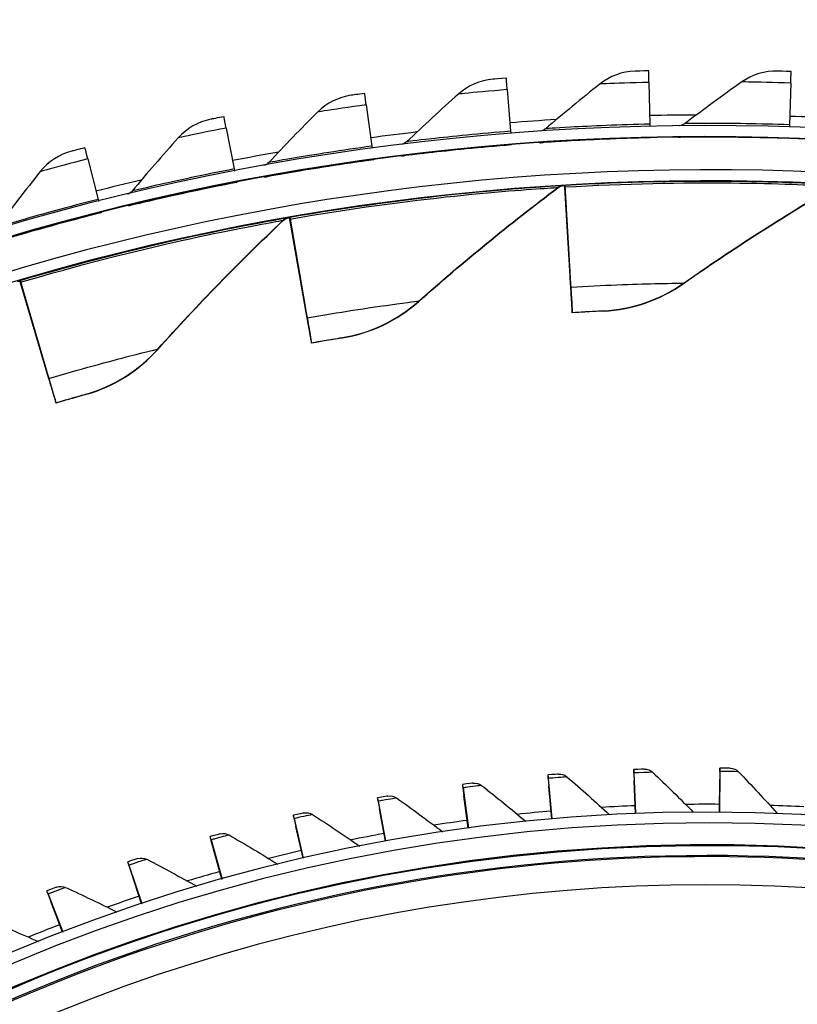
# Model space of a CAD drawing. Units: inches. Extents: x 120.8 to 165.4, y 22.7 to 53.3.
# Drawn here: x 126.1 to 127.9, y 34.1 to 36.3 of the extents above; entities that cross this region are included whole.
import ezdxf

# ---------------------------------------------------------------- set-up
doc = ezdxf.new("R2010")
doc.units = ezdxf.units.IN
doc.header["$MEASUREMENT"] = 0
doc.layers.add('Visible (ANSI)', color=7, linetype='Continuous')
doc.layers.add('Visible Narrow (ANSI)', color=7, linetype='Continuous')

msp = doc.modelspace()

# ---------------------------------------------------------------- linework, layer by layer
at = {"layer": 'Visible (ANSI)'}
for p, q in [((127.52973, 36.16799), (127.53191, 36.0739)), ((127.85004, 36.16642), (127.84693, 36.07235)), ((127.20983, 36.15157), (127.2173, 36.05775)), ((126.89137, 36.1172), (126.9041, 36.02395)), ((126.57534, 36.06499), (126.59329, 35.9726)), ((127.21968, 36.0279), (127.21958, 36.02683)), ((127.53261, 36.04396), (127.53251, 36.0429)), ((127.84594, 36.04242), (127.84585, 36.04136)), ((126.26274, 35.99511), (126.28585, 35.90388)), ((126.90815, 35.99427), (126.90805, 35.99321)), ((126.599, 35.9432), (126.5989, 35.94214)), ((127.33962, 35.93494), (127.33963, 35.93495)), ((127.33963, 35.93495), (127.33972, 35.93594)), ((127.33963, 35.93495), (127.35195, 35.72602)), ((127.33972, 35.93594), (127.33972, 35.93595)), ((127.33972, 35.93594), (127.35203, 35.72684)), ((127.35318, 35.70515), (127.33987, 35.93085)), ((127.35326, 35.70598), (127.33996, 35.93186)), ((126.2932, 35.87485), (126.29311, 35.87378)), ((126.71843, 35.86256), (126.71852, 35.86354)), ((126.71843, 35.86254), (126.71843, 35.86256)), ((126.71843, 35.86256), (126.75451, 35.65639)), ((126.71852, 35.86354), (126.71852, 35.86355)), ((126.71852, 35.86354), (126.75459, 35.65722)), ((126.75811, 35.6358), (126.71913, 35.85851)), ((126.75819, 35.63663), (126.71923, 35.85951)), ((126.10954, 35.71979), (126.10963, 35.72077)), ((126.10954, 35.71978), (126.10954, 35.71979)), ((126.10954, 35.71979), (126.16891, 35.51909)), ((126.10963, 35.72077), (126.10963, 35.72079)), ((126.10963, 35.72077), (126.16898, 35.51991)), ((126.17491, 35.49987), (126.11079, 35.71685)), ((126.17483, 35.49904), (126.1107, 35.71585)), ((127.35515, 35.67376), (127.35508, 35.67303)), ((127.35655, 35.64807), (127.35662, 35.64881)), ((126.76374, 35.60484), (126.76367, 35.60411)), ((126.76798, 35.57948), (126.76804, 35.58021)), ((126.18404, 35.46892), (126.18397, 35.46819)), ((126.19106, 35.44421), (126.19113, 35.44494)), ((127.49558, 34.61693), (127.4955, 34.616)), ((127.4958, 34.60829), (127.49943, 34.51767)), ((127.49589, 34.60923), (127.49956, 34.51768)), ((127.68957, 34.61153), (127.68896, 34.52084)), ((127.68966, 34.61246), (127.68905, 34.52084)), ((127.68971, 34.62017), (127.68962, 34.61924)), ((127.10884, 34.58325), (127.10875, 34.58232)), ((127.30182, 34.60461), (127.30173, 34.60369)), ((127.3024, 34.596), (127.31026, 34.50564)), ((127.30249, 34.59694), (127.31044, 34.50566)), ((127.4965, 34.59102), (127.49658, 34.59195)), ((127.49944, 34.51767), (127.4965, 34.59102)), ((127.49956, 34.51768), (127.49658, 34.59195)), ((127.68896, 34.52084), (127.68946, 34.59424)), ((127.68904, 34.52084), (127.68954, 34.59517)), ((127.68946, 34.59424), (127.68954, 34.59517)), ((127.10978, 34.57468), (127.12187, 34.48477)), ((127.10987, 34.57562), (127.12208, 34.4848)), ((127.3039, 34.57878), (127.30399, 34.57971)), ((127.31027, 34.50564), (127.3039, 34.57878)), ((127.31044, 34.50565), (127.30399, 34.57971)), ((126.91707, 34.55288), (126.91699, 34.55196)), ((126.91837, 34.54437), (126.93465, 34.4551)), ((126.91846, 34.54531), (126.93491, 34.45515)), ((127.11209, 34.55755), (127.11217, 34.55847)), ((127.12187, 34.48477), (127.11209, 34.55755)), ((127.12208, 34.4848), (127.11217, 34.55847)), ((126.92147, 34.52736), (126.92156, 34.52829)), ((126.93465, 34.4551), (126.92147, 34.52736)), ((126.93491, 34.45515), (126.92156, 34.52829)), ((126.72694, 34.51358), (126.72685, 34.51265)), ((126.72859, 34.50514), (126.74903, 34.41671)), ((126.72867, 34.50608), (126.74933, 34.41678)), ((126.73248, 34.4883), (126.73257, 34.48922)), ((126.74903, 34.41671), (126.73248, 34.4883)), ((126.74933, 34.41678), (126.73257, 34.48922)), ((126.53885, 34.46543), (126.53876, 34.4645)), ((126.54085, 34.45708), (126.56541, 34.36968)), ((126.54093, 34.45801), (126.56575, 34.36977)), ((126.54553, 34.44043), (126.54561, 34.44136)), ((126.56541, 34.36968), (126.54553, 34.44043)), ((126.56574, 34.36977), (126.54561, 34.44136)), ((126.35322, 34.40853), (126.35313, 34.40761)), ((126.35556, 34.40029), (126.38419, 34.3141)), ((126.35565, 34.40122), (126.38456, 34.31423)), ((126.36101, 34.38388), (126.3611, 34.38481)), ((126.38419, 34.3141), (126.36101, 34.38388)), ((126.38456, 34.31423), (126.3611, 34.38481)), ((126.17045, 34.34302), (126.17036, 34.34209)), ((126.17313, 34.33489), (126.20577, 34.25011)), ((126.17322, 34.33583), (126.20618, 34.25027)), ((126.17935, 34.31876), (126.17943, 34.31969)), ((126.20577, 34.25011), (126.17935, 34.31876)), ((126.20618, 34.25027), (126.17943, 34.31969))]:
    msp.add_line(p, q, dxfattribs=at)
for centre, major_axis, ratio, start_param, end_param in [((127.66176, 30.4693), (-5.54863, 0.54164), 1, 3.1471225, 6.2831853), ((127.66187, 30.47056), (-5.47679, 0.50469), 1, 0.1730554, 6.4544954), ((127.53217, 36.06236), (-0.00305, 0.1317), 0.0000292, 5.643067, 6.2834374), ((127.84655, 36.06082), (0.00435, 0.13167), 0.0000149, 5.6430677, 6.2834381), ((127.66187, 30.47056), (-5.59599, 0.2118), 1, 0.0017453, 6.2831853), ((127.66187, 30.47056), (-5.4519, 0.5024), 1, 0.1730554, 6.4544954), ((127.21821, 36.04624), (-0.01045, 0.13132), 0.0000433, 5.643065, 6.2834355), ((127.66187, 30.47056), (-5.57101, 0.21086), 1, 0.0017453, 6.2831853), ((126.90565, 36.01251), (-0.01781, 0.13053), 0.0000573, 5.6430622, 6.2834326), ((127.66176, 30.46939), (5.62349, 0.13029), 1, 1.5520942, 1.5707963), ((126.59547, 35.96127), (-0.02512, 0.12932), 0.0000711, 5.6430586, 6.2834291), ((127.66176, 30.46939), (5.60127, -0.51617), 1, 1.723352, 1.7420553), ((127.53145, 36.09395), (0.00058, -0.02499), 0.0000292, 5.643067, 6.1933147), ((127.8476, 36.09239), (-0.00083, -0.02499), 0.0000149, 5.6430681, 6.1930937), ((127.66176, 30.46939), (5.62193, -0.1858), 1, 1.5520946, 1.5707963), ((127.66176, 30.46939), (5.60127, -0.51617), 1, 1.7795516, 1.7982569), ((127.21571, 36.07774), (0.00198, -0.02492), 0.0000433, 5.6430651, 6.1936785), ((127.21562, 36.07668), (0.00397, -0.04984), 0.0000433, 0.0002501, 0.2053772), ((127.21571, 36.07774), (0.00397, -0.04984), 0.0000433, 6.2829351, 6.2834355), ((127.53135, 36.09289), (0.00116, -0.04999), 0.0000292, 0.000252, 0.2062144), ((127.53145, 36.09395), (0.00116, -0.04999), 0.0000292, 6.282933, 6.2834374), ((127.8476, 36.09239), (-0.00165, -0.04997), 0.0000149, 6.2829312, 6.2834381), ((126.28867, 35.89269), (-0.03234, 0.12771), 0.0000847, 5.6430542, 6.2834247), ((127.66176, 30.46939), (5.60127, -0.51617), 1, 1.8357506, 1.8544586), ((126.90139, 36.04382), (0.00338, -0.02477), 0.0000573, 5.6430622, 6.1941859), ((126.90129, 36.04275), (0.00676, -0.04954), 0.0000573, 0.0002473, 0.2042096), ((126.90139, 36.04382), (0.00676, -0.04954), 0.0000573, 6.2829379, 6.2834326), ((126.58947, 35.99229), (0.00477, -0.02454), 0.0000711, 5.6430586, 6.1948378), ((127.66176, 30.46939), (5.60127, -0.51617), 1, 1.891949, 1.9106604), ((126.58937, 35.99123), (0.00953, -0.04908), 0.0000711, 0.0002438, 0.2027094), ((126.58947, 35.99229), (0.00953, -0.04908), 0.0000711, 6.2829415, 6.283429), ((127.66176, 30.4693), (5.46518, 0.32783), 1, 1.5697532, 1.5707963), ((127.3411, 35.90998), (-0.00147, 0.02496), 0.0000381, 5.7028067, 6.2834363), ((127.34119, 35.91099), (-0.00147, 0.02496), 0.0000381, 0.000251, 0.5808806), ((126.28093, 35.92332), (0.00614, -0.02423), 0.0000847, 5.6430542, 6.1956353), ((126.28083, 35.92225), (0.01227, -0.04847), 0.0000847, 0.0002394, 0.2008741), ((126.28093, 35.92332), (0.01227, -0.04847), 0.0000847, 6.2829459, 6.2834247), ((127.66176, 30.4693), (5.4519, -0.5024), 1, 1.835846, 1.8368778), ((126.72273, 35.83792), (-0.00431, 0.02463), 0.0000665, 5.7028008, 6.2834304), ((126.72283, 35.83893), (-0.00431, 0.02463), 0.0000665, 0.000245, 0.5808746), ((127.66176, 30.4693), (5.4519, -0.5024), 1, 1.9501344, 1.9511503), ((126.11663, 35.6958), (-0.00709, 0.02397), 0.000094, 5.7027916, 6.2834212), ((126.11672, 35.69681), (-0.00709, 0.02397), 0.000094, 0.0002358, 0.5808654), ((127.33601, 35.99663), (0.01907, -0.3236), 0.0000381, 5.7028067, 6.2834363), ((127.33608, 35.99737), (0.01907, -0.3236), 0.0000381, 0.000251, 0.5808806), ((127.33601, 35.99663), (0.02054, -0.34856), 0.0000381, 5.7028067, 6.2834363), ((127.33608, 35.99737), (0.02054, -0.34856), 0.0000381, 0.000251, 0.5808806), ((126.70781, 35.92342), (0.05585, -0.31932), 0.0000665, 5.7028008, 6.2834303), ((126.70788, 35.92416), (0.05585, -0.31932), 0.0000665, 0.000245, 0.5808746), ((126.70781, 35.92342), (0.06016, -0.34394), 0.0000665, 5.7028008, 6.2834304), ((126.70788, 35.92416), (0.06016, -0.34394), 0.0000665, 0.0002451, 0.5808746), ((126.09207, 35.77905), (0.0919, -0.31086), 0.000094, 5.7027916, 6.2834211), ((126.09214, 35.77978), (0.0919, -0.31086), 0.000094, 0.0002358, 0.5808654), ((126.09207, 35.77905), (0.09899, -0.33484), 0.000094, 5.7027916, 6.2834211), ((126.09214, 35.77978), (0.09899, -0.33484), 0.000094, 0.0002359, 0.5808655), ((127.4965, 34.59102), (-0.001, 0.02498), 0.0000334, 0.0002517, 0.8072599), ((127.49658, 34.59195), (-0.001, 0.02498), 0.0000334, 5.4764289, 6.283437), ((127.68946, 34.59424), (0.00017, 0.025), 0.0000216, 0.0002533, 0.8072614), ((127.68954, 34.59517), (0.00017, 0.025), 0.0000216, 5.47643, 6.2834381), ((127.11217, 34.55847), (-0.00333, 0.02478), 0.0000568, 5.4764246, 6.2834327), ((127.3039, 34.57878), (-0.00217, 0.02491), 0.0000451, 0.0002499, 0.807258), ((127.30399, 34.57971), (-0.00217, 0.02491), 0.0000451, 5.476427, 6.2834351), ((127.11209, 34.55754), (-0.00333, 0.02478), 0.0000568, 0.0002475, 0.8072556), ((126.92147, 34.52736), (-0.00449, 0.02459), 0.0000683, 0.0002446, 0.8072527), ((126.92156, 34.52829), (-0.00449, 0.02459), 0.0000683, 5.4764217, 6.2834298), ((127.66191, 30.47093), (4.05, 0.00013), 1, 4.712389, 10.993829), ((127.66191, 30.47094), (4.02549, 0.00012), 1, 4.712389, 10.993829), ((126.73248, 34.4883), (-0.00563, 0.02436), 0.0000797, 0.0002411, 0.8072492), ((126.73257, 34.48922), (-0.00563, 0.02436), 0.0000797, 5.4764182, 6.2834264), ((126.54553, 34.44043), (-0.00677, 0.02407), 0.0000908, 0.0002371, 0.8072452), ((126.54561, 34.44136), (-0.00677, 0.02407), 0.0000908, 5.4764143, 6.2834224), ((126.36101, 34.38388), (-0.00788, 0.02373), 0.0001018, 0.0002326, 0.8072407), ((126.3611, 34.38481), (-0.00788, 0.02373), 0.0001018, 5.4764098, 6.2834179), ((126.17935, 34.31876), (-0.00898, 0.02333), 0.0001126, 0.0002276, 0.8072357), ((126.17943, 34.31969), (-0.00898, 0.02333), 0.0001126, 5.4764047, 6.2834129)]:
    msp.add_ellipse(centre, major_axis=major_axis, ratio=ratio, start_param=start_param, end_param=end_param, dxfattribs=at)
for points in [[(127.49838, 36.19326), (127.46957, 36.19244), (127.44114, 36.18208), (127.41887, 36.16431)], [(127.82016, 36.19341), (127.79135, 36.1942), (127.76239, 36.18546), (127.73916, 36.16897)], [(127.17712, 36.17504), (127.1484, 36.1726), (127.12059, 36.16066), (127.09936, 36.14167)], [(127.41887, 36.16431), (127.37728, 36.13113), (127.33642, 36.09749), (127.2963, 36.06342)], [(127.73916, 36.16897), (127.69576, 36.13817), (127.65308, 36.10688), (127.6111, 36.07512)], [(126.85738, 36.13879), (126.82885, 36.13474), (126.80176, 36.12126), (126.78162, 36.10111)], [(127.09936, 36.14167), (127.0597, 36.1062), (127.02079, 36.07032), (126.98264, 36.03404)], [(126.78162, 36.10111), (126.74402, 36.06347), (126.70719, 36.02545), (126.67114, 35.9871)], [(126.54019, 36.08464), (126.51193, 36.079), (126.48564, 36.06401), (126.46667, 36.04276)], [(127.6111, 36.07512), (127.6076, 36.07247), (127.60339, 36.07077), (127.59904, 36.07021)], [(127.2963, 36.06342), (127.29295, 36.06057), (127.28884, 36.05864), (127.28452, 36.05784)], [(126.46667, 36.04276), (126.43123, 36.00307), (126.3966, 35.96304), (126.36276, 35.92272)], [(126.98264, 36.03404), (126.97946, 36.03101), (126.97545, 36.02885), (126.97118, 36.02781)], [(126.22654, 36.01276), (126.19864, 36.00553), (126.17323, 35.9891), (126.15549, 35.96681)], [(126.67114, 35.9871), (126.66812, 35.98389), (126.66424, 35.9815), (126.66002, 35.98022)], [(126.15549, 35.96681), (126.12234, 35.92519), (126.09001, 35.88328), (126.05849, 35.84112)], [(126.36276, 35.92272), (126.35992, 35.91934), (126.35618, 35.91673), (126.35203, 35.91522)], [(127.01009, 35.67366), (127.10973, 35.76212), (127.21451, 35.84774), (127.32424, 35.93006)], [(127.32424, 35.93006), (127.3281, 35.93296), (127.33283, 35.93469), (127.33765, 35.93498)], [(127.33765, 35.93498), (127.33765, 35.93498), (127.33745, 35.93496), (127.33705, 35.93494)], [(127.60782, 35.71403), (127.7169, 35.79054), (127.83076, 35.86366), (127.94917, 35.93293)], [(126.42085, 35.56538), (126.50976, 35.66463), (126.60409, 35.76164), (126.70371, 35.85594)], [(126.70371, 35.85594), (126.70722, 35.85926), (126.71172, 35.86152), (126.71647, 35.86236)], [(126.71647, 35.86236), (126.71647, 35.86235), (126.71628, 35.86232), (126.7159, 35.86225)], [(127.42738, 35.65178), (127.49121, 35.65467), (127.55419, 35.6764), (127.60782, 35.71403)], [(126.83792, 35.59124), (126.90101, 35.60139), (126.96109, 35.63016), (127.01009, 35.67366)], [(126.25921, 35.46387), (126.32073, 35.48115), (126.37714, 35.51658), (126.42085, 35.56538)], [(127.32516, 34.60657), (127.32516, 34.60658), (127.31404, 34.60568), (127.30182, 34.60461)], [(127.32516, 34.60657), (127.33214, 34.60714), (127.3393, 34.60484), (127.34449, 34.60037)], [(127.51899, 34.6178), (127.51899, 34.6178), (127.50784, 34.61742), (127.49558, 34.61693)], [(127.51899, 34.6178), (127.52599, 34.61804), (127.53303, 34.61541), (127.53801, 34.61069)], [(127.53801, 34.61069), (127.5693, 34.58108), (127.59993, 34.55111), (127.62989, 34.52081)], [(127.71313, 34.61994), (127.71313, 34.61994), (127.70198, 34.62008), (127.68971, 34.62017)], [(127.71313, 34.61994), (127.72014, 34.61985), (127.72705, 34.61689), (127.7318, 34.61196)], [(127.7318, 34.61196), (127.76167, 34.58091), (127.79087, 34.54954), (127.81937, 34.51787)], [(127.13207, 34.5863), (127.13207, 34.5863), (127.121, 34.58489), (127.10884, 34.58325)], [(127.13207, 34.5863), (127.13901, 34.58719), (127.14627, 34.58523), (127.15167, 34.58101)], [(127.34449, 34.60037), (127.37713, 34.57225), (127.40913, 34.54375), (127.44048, 34.51488)], [(127.15167, 34.58101), (127.18559, 34.55444), (127.21889, 34.52746), (127.25155, 34.50009)], [(126.94013, 34.55702), (126.94013, 34.55702), (126.92914, 34.55509), (126.91707, 34.55288)], [(126.94013, 34.55702), (126.94703, 34.55824), (126.95437, 34.55662), (126.95996, 34.55265)], [(126.95996, 34.55265), (126.99509, 34.5277), (127.02962, 34.5023), (127.06353, 34.47649)], [(126.74978, 34.51879), (126.74978, 34.51879), (126.73889, 34.51635), (126.72694, 34.51358)], [(126.74978, 34.51879), (126.75661, 34.52033), (126.76402, 34.51905), (126.76978, 34.51535)], [(126.76978, 34.51535), (126.80605, 34.49207), (126.84173, 34.46832), (126.87681, 34.44411)], [(126.56142, 34.4717), (126.56817, 34.47356), (126.57563, 34.47263), (126.58156, 34.4692)], [(126.56142, 34.4717), (126.56142, 34.4717), (126.55066, 34.46875), (126.53885, 34.46543)], [(126.58156, 34.4692), (126.61888, 34.44764), (126.65564, 34.42558), (126.69182, 34.40304)], [(126.37547, 34.41585), (126.37547, 34.41585), (126.36486, 34.4124), (126.35322, 34.40853)], [(126.37547, 34.41585), (126.38212, 34.41802), (126.38962, 34.41745), (126.39571, 34.4143)], [(126.39571, 34.4143), (126.434, 34.3945), (126.47175, 34.37418), (126.50895, 34.35336)], [(126.19233, 34.35137), (126.19233, 34.35137), (126.18189, 34.34742), (126.17045, 34.34302)], [(126.19233, 34.35137), (126.19888, 34.35385), (126.2064, 34.35362), (126.21263, 34.35076)], [(126.21263, 34.35076), (126.25181, 34.33278), (126.29047, 34.31424), (126.32861, 34.29518)], [(126.03271, 34.27873), (126.0727, 34.2626), (126.11219, 34.24589), (126.15119, 34.22862)]]:
    msp.add_open_spline(points, degree=3, dxfattribs=at)
for points, knots in [([(127.52912, 36.19406), (127.51435, 36.19372), (127.50055, 36.19333), (127.49864, 36.19327), (127.49847, 36.19326), (127.49838, 36.19326), (127.49838, 36.19326)], [1.5707963, 1.5707963, 1.5707963, 1.5707963, 3.0119808, 3.0119808, 3.0119808, 3.1415927, 3.1415927, 3.1415927, 3.1415927]), ([(127.8509, 36.19248), (127.83614, 36.19297), (127.82233, 36.19335), (127.82042, 36.1934), (127.82025, 36.19341), (127.82016, 36.19341), (127.82016, 36.19341)], [1.5707963, 1.5707963, 1.5707963, 1.5707963, 3.0119808, 3.0119808, 3.0119808, 3.1415927, 3.1415927, 3.1415927, 3.1415927]), ([(127.20776, 36.17757), (127.19304, 36.1764), (127.17928, 36.17523), (127.17737, 36.17506), (127.1772, 36.17505), (127.17712, 36.17504), (127.17712, 36.17504)], [1.5707963, 1.5707963, 1.5707963, 1.5707963, 3.0119808, 3.0119808, 3.0119808, 3.1415927, 3.1415927, 3.1415927, 3.1415927]), ([(126.88784, 36.14304), (126.8732, 36.14104), (126.85953, 36.1391), (126.85764, 36.13883), (126.85747, 36.13881), (126.85738, 36.13879), (126.85738, 36.13879)], [1.5707963, 1.5707963, 1.5707963, 1.5707963, 3.0119808, 3.0119808, 3.0119808, 3.1415927, 3.1415927, 3.1415927, 3.1415927]), ([(126.57036, 36.09059), (126.55586, 36.08778), (126.54231, 36.08507), (126.54044, 36.0847), (126.54027, 36.08466), (126.54019, 36.08464), (126.54019, 36.08464)], [1.5707963, 1.5707963, 1.5707963, 1.5707963, 3.0119808, 3.0119808, 3.0119808, 3.1415927, 3.1415927, 3.1415927, 3.1415927]), ([(126.97148, 36.00248), (126.97148, 36.0025), (127.003, 36.00662), (127.05587, 36.01241), (127.10063, 36.01731), (127.15998, 36.02315), (127.21968, 36.0279)], [-3.1415927, -3.1415927, -3.1415927, -3.1415927, -2.290888, -2.290888, -2.290888, -1.5707963, -1.5707963, -1.5707963, -1.5707963]), ([(127.28337, 36.03253), (127.28338, 36.03255), (127.31508, 36.03489), (127.36819, 36.0377), (127.41315, 36.04009), (127.47273, 36.04257), (127.53261, 36.04396)], [-3.1415927, -3.1415927, -3.1415927, -3.1415927, -2.290888, -2.290888, -2.290888, -1.5707963, -1.5707963, -1.5707963, -1.5707963]), ([(127.59647, 36.04501), (127.59647, 36.04503), (127.62825, 36.04558), (127.68144, 36.04541), (127.72646, 36.04526), (127.78609, 36.0444), (127.84594, 36.04242)], [-3.1415927, -3.1415927, -3.1415927, -3.1415927, -2.290888, -2.290888, -2.290888, -1.5707963, -1.5707963, -1.5707963, -1.5707963]), ([(126.25633, 36.02039), (126.24201, 36.01677), (126.22864, 36.01331), (126.22679, 36.01282), (126.22662, 36.01278), (126.22654, 36.01276), (126.22654, 36.01276)], [1.5707963, 1.5707963, 1.5707963, 1.5707963, 3.0119808, 3.0119808, 3.0119808, 3.1415927, 3.1415927, 3.1415927, 3.1415927]), ([(126.66176, 35.95496), (126.66176, 35.95498), (126.69301, 35.96086), (126.74547, 35.96961), (126.78988, 35.97702), (126.84881, 35.98618), (126.90815, 35.99427)], [-3.1415927, -3.1415927, -3.1415927, -3.1415927, -2.290888, -2.290888, -2.290888, -1.5707963, -1.5707963, -1.5707963, -1.5707963]), ([(126.35521, 35.89011), (126.35521, 35.89013), (126.38607, 35.89775), (126.43796, 35.90944), (126.48189, 35.91933), (126.54021, 35.93179), (126.599, 35.9432)], [-3.1415927, -3.1415927, -3.1415927, -3.1415927, -2.290888, -2.290888, -2.290888, -1.5707963, -1.5707963, -1.5707963, -1.5707963]), ([(126.05278, 35.80814), (126.05278, 35.80816), (126.08317, 35.8175), (126.13432, 35.83209), (126.17762, 35.84443), (126.23515, 35.86014), (126.2932, 35.87485)], [-3.1415927, -3.1415927, -3.1415927, -3.1415927, -2.290888, -2.290888, -2.290888, -1.5707963, -1.5707963, -1.5707963, -1.5707963]), ([(127.42738, 35.65178), (127.42738, 35.65177), (127.41002, 35.65101), (127.38499, 35.64967), (127.37606, 35.6492), (127.36631, 35.64865), (127.35655, 35.64807)], [1.5707963, 1.5707963, 1.5707963, 1.5707963, 2.7283068, 2.7283068, 2.7283068, 3.1415927, 3.1415927, 3.1415927, 3.1415927]), ([(126.83792, 35.59124), (126.83792, 35.59123), (126.82075, 35.5885), (126.79605, 35.58431), (126.78722, 35.58282), (126.7776, 35.58116), (126.76798, 35.57948)], [1.5707963, 1.5707963, 1.5707963, 1.5707963, 2.7283068, 2.7283068, 2.7283068, 3.1415927, 3.1415927, 3.1415927, 3.1415927]), ([(126.25921, 35.46387), (126.25921, 35.46386), (126.24247, 35.45919), (126.2184, 35.45221), (126.2098, 35.44972), (126.20043, 35.44698), (126.19106, 35.44421)], [1.5707963, 1.5707963, 1.5707963, 1.5707963, 2.7283068, 2.7283068, 2.7283068, 3.1415927, 3.1415927, 3.1415927, 3.1415927]), ([(130.476, 33.24219), (130.18913, 33.53347), (129.85672, 33.7798), (129.12136, 34.16498), (128.71667, 34.30022), (127.88515, 34.43654), (127.45846, 34.43761), (126.62626, 34.30545), (126.2209, 34.17224), (125.53218, 33.81587), (125.2397, 33.61058), (124.97973, 33.37009)], [5.4901391, 5.4901391, 5.4901391, 5.4901391, 5.8006521, 5.8006521, 6.1206521, 6.1206521, 6.4406521, 6.4406521, 6.7606521, 6.7606521, 7.0296361, 7.0296361, 7.0296361, 7.0296361])]:
    msp.add_open_spline(points, degree=3, knots=knots, dxfattribs=at)
at = {"layer": 'Visible Narrow (ANSI)'}
for p, q in [((127.28329, 36.0316), (127.28337, 36.03253)), ((127.59638, 36.04408), (127.59647, 36.04501)), ((126.97139, 36.00155), (126.97148, 36.00248)), ((126.66168, 35.95402), (126.66176, 35.95496)), ((127.3243, 35.93076), (127.32424, 35.93006)), ((127.33771, 35.93567), (127.33765, 35.93498)), ((126.35512, 35.88917), (126.35521, 35.89011)), ((126.70378, 35.85664), (126.70371, 35.85594)), ((126.71654, 35.86305), (126.71647, 35.86236)), ((127.60789, 35.71472), (127.60782, 35.71403)), ((127.01015, 35.67435), (127.01009, 35.67366)), ((127.42744, 35.65248), (127.42738, 35.65178)), ((126.83798, 35.59194), (126.83792, 35.59124)), ((126.42092, 35.56608), (126.42085, 35.56538)), ((126.25927, 35.46457), (126.25921, 35.46387)), ((127.68946, 34.59424), (127.68954, 34.59424)), ((127.68946, 34.59424), (127.68954, 34.59424))]:
    msp.add_line(p, q, dxfattribs=at)
for centre, major_axis, start_param, end_param in [((127.66188, 30.47062), (-3.93545, 0.36266), 4.0069562, 5.5550719), ((127.66174, 30.46915), (3.8711, -0.35673), 0.8720259, 2.1750906), ((127.6619, 30.47087), (3.95823, -0.36476), 0, 3.1415927), ((127.66188, 30.47065), (3.95825, -0.36454), 0, 3.1414819), ((127.6619, 30.47087), (3.9592, -0.36485), 4.9262677, 11.085752), ((127.66188, 30.47065), (3.95767, -0.36471), 4.9263025, 11.085752), ((127.66175, 30.46922), (-4.06912, 0.02733), 4.712389, 4.7311723), ((127.66175, 30.46922), (-4.05204, 0.3734), 4.8911405, 4.9099057), ((127.66175, 30.46922), (-4.06594, -0.16301), 4.712389, 4.7311629), ((127.66175, 30.46922), (-4.06339, 0.21762), 4.712389, 4.7311823), ((127.66175, 30.46922), (-4.05204, 0.3734), 4.9379282, 4.9566854), ((127.66175, 30.46922), (-4.05204, 0.3734), 4.984716, 5.0034657), ((127.66175, 30.46922), (-4.05204, 0.3734), 5.0315039, 5.0502468), ((127.66175, 30.46922), (-4.05204, 0.3734), 5.0782917, 5.0970285), ((127.66175, 30.46922), (-4.05204, 0.3734), 5.1250795, 5.143811), ((127.66175, 30.46922), (-4.05204, 0.3734), 5.1718674, 5.1905942)]:
    msp.add_ellipse(centre, major_axis=major_axis, ratio=1, start_param=start_param, end_param=end_param, dxfattribs=at)
for points, knots in [([(127.52973, 36.16799), (127.4911, 36.1671), (127.45321, 36.16573), (127.43384, 36.16495), (127.42409, 36.16455), (127.41887, 36.16432), (127.41887, 36.16431)], [1.5707963, 1.5707963, 1.5707963, 1.5707963, 2.6158739, 2.6158739, 2.6158739, 3.1415927, 3.1415927, 3.1415927, 3.1415927]), ([(127.85004, 36.16642), (127.81142, 36.16769), (127.77352, 36.16846), (127.75413, 36.16876), (127.74438, 36.16892), (127.73916, 36.16898), (127.73916, 36.16897)], [1.5707963, 1.5707963, 1.5707963, 1.5707963, 2.6158739, 2.6158739, 2.6158739, 3.1415927, 3.1415927, 3.1415927, 3.1415927]), ([(127.20983, 36.15157), (127.17132, 36.1485), (127.13357, 36.14501), (127.11427, 36.14314), (127.10456, 36.1422), (127.09936, 36.14167), (127.09936, 36.14167)], [1.5707963, 1.5707963, 1.5707963, 1.5707963, 2.6158739, 2.6158739, 2.6158739, 3.1415927, 3.1415927, 3.1415927, 3.1415927]), ([(126.89137, 36.1172), (126.85308, 36.11198), (126.81559, 36.10637), (126.79642, 36.10342), (126.78678, 36.10193), (126.78162, 36.10111), (126.78162, 36.10111)], [1.5707963, 1.5707963, 1.5707963, 1.5707963, 2.6158739, 2.6158739, 2.6158739, 3.1415927, 3.1415927, 3.1415927, 3.1415927]), ([(127.53191, 36.0739), (127.46405, 36.07233), (127.39684, 36.06931), (127.35279, 36.06686), (127.3167, 36.06486), (127.2963, 36.06343), (127.2963, 36.06342)], [1.5707963, 1.5707963, 1.5707963, 1.5707963, 2.4341701, 2.4341701, 2.4341701, 3.1415927, 3.1415927, 3.1415927, 3.1415927]), ([(127.84693, 36.07235), (127.77909, 36.07459), (127.71182, 36.07535), (127.6677, 36.07538), (127.63156, 36.07541), (127.6111, 36.07513), (127.6111, 36.07512)], [1.5707963, 1.5707963, 1.5707963, 1.5707963, 2.4341701, 2.4341701, 2.4341701, 3.1415927, 3.1415927, 3.1415927, 3.1415927]), ([(126.57534, 36.06499), (126.53741, 36.05763), (126.50029, 36.04992), (126.48132, 36.0459), (126.47177, 36.04387), (126.46667, 36.04277), (126.46667, 36.04276)], [1.5707963, 1.5707963, 1.5707963, 1.5707963, 2.6158739, 2.6158739, 2.6158739, 3.1415927, 3.1415927, 3.1415927, 3.1415927]), ([(127.2173, 36.05775), (127.14964, 36.05237), (127.0827, 36.04557), (127.03886, 36.04066), (127.00294, 36.03663), (126.98265, 36.03406), (126.98264, 36.03404)], [1.5707963, 1.5707963, 1.5707963, 1.5707963, 2.4341701, 2.4341701, 2.4341701, 3.1415927, 3.1415927, 3.1415927, 3.1415927]), ([(127.53251, 36.0429), (127.46178, 36.04126), (127.39169, 36.03806), (127.3451, 36.03542), (127.30568, 36.03319), (127.28329, 36.03158), (127.28329, 36.0316)], [-3.1415927, -3.1415927, -3.1415927, -3.1415927, -2.290888, -2.290888, -2.290888, -1.5707963, -1.5707963, -1.5707963, -1.5707963]), ([(127.84585, 36.04136), (127.77513, 36.04369), (127.70497, 36.04443), (127.65832, 36.04442), (127.61882, 36.0444), (127.59638, 36.04406), (127.59638, 36.04408)], [-3.1415927, -3.1415927, -3.1415927, -3.1415927, -2.290888, -2.290888, -2.290888, -1.5707963, -1.5707963, -1.5707963, -1.5707963]), ([(126.9041, 36.02395), (126.83684, 36.01477), (126.77039, 36.00423), (126.7269, 35.99686), (126.69126, 35.99082), (126.67114, 35.98711), (126.67114, 35.9871)], [1.5707963, 1.5707963, 1.5707963, 1.5707963, 2.4341701, 2.4341701, 2.4341701, 3.1415927, 3.1415927, 3.1415927, 3.1415927]), ([(127.21958, 36.02683), (127.14905, 36.02122), (127.07925, 36.01409), (127.03289, 36.00884), (126.99365, 36.00439), (126.97139, 36.00153), (126.97139, 36.00155)], [-3.1415927, -3.1415927, -3.1415927, -3.1415927, -2.290888, -2.290888, -2.290888, -1.5707963, -1.5707963, -1.5707963, -1.5707963]), ([(126.26274, 35.99511), (126.22528, 35.98563), (126.18865, 35.97585), (126.16994, 35.97076), (126.16052, 35.96821), (126.15549, 35.96682), (126.15549, 35.96681)], [1.5707963, 1.5707963, 1.5707963, 1.5707963, 2.6158739, 2.6158739, 2.6158739, 3.1415927, 3.1415927, 3.1415927, 3.1415927]), ([(126.90805, 35.99321), (126.83795, 35.98365), (126.76866, 35.9726), (126.72267, 35.96476), (126.68374, 35.95811), (126.66168, 35.95401), (126.66168, 35.95402)], [-3.1415927, -3.1415927, -3.1415927, -3.1415927, -2.290888, -2.290888, -2.290888, -1.5707963, -1.5707963, -1.5707963, -1.5707963]), ([(126.59329, 35.9726), (126.52665, 35.95966), (126.4609, 35.9454), (126.41789, 35.9356), (126.38264, 35.92757), (126.36276, 35.92274), (126.36276, 35.92272)], [1.5707963, 1.5707963, 1.5707963, 1.5707963, 2.4341701, 2.4341701, 2.4341701, 3.1415927, 3.1415927, 3.1415927, 3.1415927]), ([(126.5989, 35.94214), (126.52945, 35.92865), (126.46089, 35.91373), (126.41541, 35.90331), (126.37692, 35.8945), (126.35512, 35.88916), (126.35512, 35.88917)], [-3.1415927, -3.1415927, -3.1415927, -3.1415927, -2.290888, -2.290888, -2.290888, -1.5707963, -1.5707963, -1.5707963, -1.5707963]), ([(127.33972, 35.93595), (127.47656, 35.94401), (127.61327, 35.94628), (127.72162, 35.94507), (127.83101, 35.94386), (127.91077, 35.93979), (127.9444, 35.93802), (127.95681, 35.93736), (127.96311, 35.93699), (127.96311, 35.93698)], [1.5707963, 1.5707963, 1.5707963, 1.5707963, 2.2301053, 2.2301053, 2.2301053, 2.8958034, 2.8958034, 2.8958034, 3.1415927, 3.1415927, 3.1415927, 3.1415927]), ([(127.33996, 35.93186), (127.47453, 35.93979), (127.60896, 35.9421), (127.71516, 35.94104), (127.82236, 35.93998), (127.9001, 35.93615), (127.9321, 35.93454), (127.94347, 35.93396), (127.94923, 35.93364), (127.94923, 35.93363)], [1.5707963, 1.5707963, 1.5707963, 1.5707963, 2.2341968, 2.2341968, 2.2341968, 2.9038236, 2.9038236, 2.9038236, 3.1415927, 3.1415927, 3.1415927, 3.1415927]), ([(126.71852, 35.86355), (126.85355, 35.88717), (126.98911, 35.90501), (127.09688, 35.91617), (127.2057, 35.92744), (127.28539, 35.93249), (127.319, 35.93457), (127.33141, 35.93534), (127.33771, 35.93569), (127.33771, 35.93567)], [1.5707963, 1.5707963, 1.5707963, 1.5707963, 2.2301053, 2.2301053, 2.2301053, 2.8958034, 2.8958034, 2.8958034, 3.1415927, 3.1415927, 3.1415927, 3.1415927]), ([(126.71923, 35.85951), (126.85201, 35.88274), (126.9853, 35.90037), (127.09093, 35.91143), (127.19755, 35.9226), (127.27521, 35.92766), (127.30719, 35.92971), (127.31854, 35.93043), (127.3243, 35.93077), (127.3243, 35.93076)], [1.5707963, 1.5707963, 1.5707963, 1.5707963, 2.2341968, 2.2341968, 2.2341968, 2.9038236, 2.9038236, 2.9038236, 3.1415927, 3.1415927, 3.1415927, 3.1415927]), ([(126.28585, 35.90388), (126.22005, 35.88721), (126.1552, 35.86928), (126.11281, 35.85708), (126.07807, 35.84708), (126.05849, 35.84114), (126.05849, 35.84112)], [1.5707963, 1.5707963, 1.5707963, 1.5707963, 2.4341701, 2.4341701, 2.4341701, 3.1415927, 3.1415927, 3.1415927, 3.1415927]), ([(126.29311, 35.87378), (126.22452, 35.85641), (126.15691, 35.83766), (126.11209, 35.82471), (126.07415, 35.81374), (126.05269, 35.80719), (126.05269, 35.8072)], [-3.1415927, -3.1415927, -3.1415927, -3.1415927, -2.290888, -2.290888, -2.290888, -1.5707963, -1.5707963, -1.5707963, -1.5707963]), ([(126.10963, 35.72079), (126.24109, 35.75965), (126.37373, 35.79284), (126.47952, 35.81621), (126.58634, 35.83982), (126.66493, 35.85393), (126.69808, 35.85982), (126.71032, 35.862), (126.71654, 35.86306), (126.71654, 35.86305)], [1.5707963, 1.5707963, 1.5707963, 1.5707963, 2.2301053, 2.2301053, 2.2301053, 2.8958034, 2.8958034, 2.8958034, 3.1415927, 3.1415927, 3.1415927, 3.1415927]), ([(126.11079, 35.71685), (126.24006, 35.75507), (126.37047, 35.78778), (126.47415, 35.81082), (126.5788, 35.83407), (126.65537, 35.84797), (126.6869, 35.85364), (126.6981, 35.85566), (126.70378, 35.85665), (126.70378, 35.85664)], [1.5707963, 1.5707963, 1.5707963, 1.5707963, 2.2341968, 2.2341968, 2.2341968, 2.9038236, 2.9038236, 2.9038236, 3.1415927, 3.1415927, 3.1415927, 3.1415927]), ([(127.35326, 35.70598), (127.42461, 35.71018), (127.49548, 35.71263), (127.5431, 35.7137), (127.58435, 35.71462), (127.60789, 35.71474), (127.60789, 35.71472)], [1.5707963, 1.5707963, 1.5707963, 1.5707963, 2.4123467, 2.4123467, 2.4123467, 3.1415927, 3.1415927, 3.1415927, 3.1415927]), ([(126.75819, 35.63663), (126.8286, 35.64894), (126.89872, 35.65946), (126.9459, 35.66595), (126.98679, 35.67157), (127.01015, 35.67437), (127.01015, 35.67435)], [1.5707963, 1.5707963, 1.5707963, 1.5707963, 2.4123467, 2.4123467, 2.4123467, 3.1415927, 3.1415927, 3.1415927, 3.1415927]), ([(127.35662, 35.64881), (127.38394, 35.65042), (127.4105, 35.65171), (127.42148, 35.65221), (127.4254, 35.65239), (127.42744, 35.65248), (127.42744, 35.65248)], [1.5707963, 1.5707963, 1.5707963, 1.5707963, 2.7283068, 2.7283068, 2.7283068, 3.1415927, 3.1415927, 3.1415927, 3.1415927]), ([(126.76804, 35.58021), (126.795, 35.58493), (126.82124, 35.58924), (126.83209, 35.59099), (126.83596, 35.59162), (126.83798, 35.59194), (126.83798, 35.59194)], [1.5707963, 1.5707963, 1.5707963, 1.5707963, 2.7283068, 2.7283068, 2.7283068, 3.1415927, 3.1415927, 3.1415927, 3.1415927]), ([(126.17491, 35.49987), (126.24345, 35.52013), (126.31192, 35.53858), (126.35805, 35.5504), (126.39803, 35.56065), (126.42092, 35.5661), (126.42092, 35.56608)], [1.5707963, 1.5707963, 1.5707963, 1.5707963, 2.4123467, 2.4123467, 2.4123467, 3.1415927, 3.1415927, 3.1415927, 3.1415927]), ([(126.19113, 35.44494), (126.21737, 35.4527), (126.24295, 35.45998), (126.25352, 35.46296), (126.2573, 35.46402), (126.25927, 35.46457), (126.25927, 35.46457)], [1.5707963, 1.5707963, 1.5707963, 1.5707963, 2.7283068, 2.7283068, 2.7283068, 3.1415927, 3.1415927, 3.1415927, 3.1415927]), ([(127.53801, 34.61069), (127.53801, 34.6107), (127.52397, 34.6103), (127.50576, 34.60961), (127.50253, 34.60949), (127.49921, 34.60936), (127.49589, 34.60923)], [1.5707963, 1.5707963, 1.5707963, 1.5707963, 2.9049403, 2.9049403, 2.9049403, 3.1415927, 3.1415927, 3.1415927, 3.1415927]), ([(127.7318, 34.61196), (127.7318, 34.61196), (127.71776, 34.61222), (127.69954, 34.61238), (127.69631, 34.61241), (127.69298, 34.61244), (127.68966, 34.61246)], [1.5707963, 1.5707963, 1.5707963, 1.5707963, 2.9049403, 2.9049403, 2.9049403, 3.1415927, 3.1415927, 3.1415927, 3.1415927]), ([(127.34449, 34.60037), (127.34449, 34.60038), (127.33049, 34.59932), (127.31233, 34.59778), (127.30911, 34.59751), (127.3058, 34.59723), (127.30249, 34.59694)], [1.5707963, 1.5707963, 1.5707963, 1.5707963, 2.9049403, 2.9049403, 2.9049403, 3.1415927, 3.1415927, 3.1415927, 3.1415927]), ([(127.15167, 34.58101), (127.15167, 34.58101), (127.13773, 34.5793), (127.11966, 34.57692), (127.11646, 34.5765), (127.11316, 34.57606), (127.10987, 34.57562)], [1.5707963, 1.5707963, 1.5707963, 1.5707963, 2.9049403, 2.9049403, 2.9049403, 3.1415927, 3.1415927, 3.1415927, 3.1415927]), ([(126.95996, 34.55265), (126.95996, 34.55265), (126.94611, 34.55029), (126.92818, 34.54707), (126.925, 34.54649), (126.92173, 34.5459), (126.91846, 34.54531)], [1.5707963, 1.5707963, 1.5707963, 1.5707963, 2.9049403, 2.9049403, 2.9049403, 3.1415927, 3.1415927, 3.1415927, 3.1415927]), ([(126.76978, 34.51535), (126.76978, 34.51536), (126.75607, 34.51235), (126.7383, 34.50829), (126.73515, 34.50757), (126.73191, 34.50683), (126.72867, 34.50608)], [1.5707963, 1.5707963, 1.5707963, 1.5707963, 2.9049403, 2.9049403, 2.9049403, 3.1415927, 3.1415927, 3.1415927, 3.1415927]), ([(126.58156, 34.4692), (126.58156, 34.46921), (126.568, 34.46556), (126.55045, 34.46068), (126.54734, 34.45981), (126.54413, 34.45891), (126.54093, 34.45801)], [1.5707963, 1.5707963, 1.5707963, 1.5707963, 2.9049403, 2.9049403, 2.9049403, 3.1415927, 3.1415927, 3.1415927, 3.1415927]), ([(126.39571, 34.4143), (126.39571, 34.4143), (126.38233, 34.41003), (126.36503, 34.40433), (126.36196, 34.40332), (126.3588, 34.40227), (126.35565, 34.40122)], [1.5707963, 1.5707963, 1.5707963, 1.5707963, 2.9049403, 2.9049403, 2.9049403, 3.1415927, 3.1415927, 3.1415927, 3.1415927]), ([(126.21263, 34.35076), (126.21263, 34.35077), (126.19946, 34.34587), (126.18244, 34.33937), (126.17943, 34.33821), (126.17632, 34.33702), (126.17322, 34.33583)], [1.5707963, 1.5707963, 1.5707963, 1.5707963, 2.9049403, 2.9049403, 2.9049403, 3.1415927, 3.1415927, 3.1415927, 3.1415927])]:
    msp.add_open_spline(points, degree=3, knots=knots, dxfattribs=at)
for points in [[(127.28329, 36.0316), (127.28652, 36.03182), (127.28973, 36.03236), (127.29285, 36.0332)], [(127.59638, 36.04408), (127.59963, 36.04412), (127.60288, 36.04448), (127.60606, 36.04515)], [(126.97139, 36.00155), (126.97459, 36.00195), (126.97774, 36.00266), (126.9808, 36.00367)], [(126.66168, 35.95402), (126.66482, 35.9546), (126.66791, 35.95548), (126.67089, 35.95665)], [(127.01015, 35.67435), (127.10979, 35.76281), (127.21457, 35.84844), (127.3243, 35.93076)], [(127.3243, 35.93076), (127.32816, 35.93365), (127.33289, 35.93539), (127.33771, 35.93567)], [(127.60789, 35.71472), (127.71697, 35.79124), (127.83083, 35.86436), (127.94923, 35.93363)], [(126.35512, 35.88917), (126.3582, 35.88992), (126.36121, 35.89096), (126.3641, 35.89228)], [(126.42092, 35.56608), (126.50982, 35.66533), (126.60415, 35.76234), (126.70378, 35.85664)], [(126.70378, 35.85664), (126.70729, 35.85996), (126.71178, 35.86222), (126.71654, 35.86305)], [(127.35208, 35.72603), (127.35203, 35.72602), (127.35199, 35.72602), (127.35195, 35.72602)], [(127.42744, 35.65248), (127.49128, 35.65536), (127.55425, 35.6771), (127.60789, 35.71472)], [(126.83798, 35.59194), (126.90107, 35.60208), (126.96116, 35.63086), (127.01015, 35.67435)], [(126.75472, 35.65643), (126.75465, 35.65642), (126.75458, 35.6564), (126.75451, 35.65639)], [(126.25927, 35.46457), (126.32079, 35.48184), (126.3772, 35.51728), (126.42092, 35.56608)], [(126.1692, 35.51917), (126.1691, 35.51914), (126.169, 35.51911), (126.16891, 35.51909)], [(127.4965, 34.59102), (127.49654, 34.59102), (127.49658, 34.59102), (127.49662, 34.59103)], [(127.4965, 34.59102), (127.49654, 34.59102), (127.49658, 34.59102), (127.49662, 34.59103)], [(127.3039, 34.57878), (127.30396, 34.57879), (127.30401, 34.57879), (127.30407, 34.57879)], [(127.3039, 34.57878), (127.30396, 34.57879), (127.30401, 34.57879), (127.30407, 34.57879)], [(127.11209, 34.55755), (127.11215, 34.55755), (127.11222, 34.55756), (127.11229, 34.55757)], [(127.11209, 34.55755), (127.11215, 34.55755), (127.11222, 34.55756), (127.11229, 34.55757)], [(126.92147, 34.52736), (126.92156, 34.52738), (126.92164, 34.52739), (126.92172, 34.52741)], [(126.92147, 34.52736), (126.92156, 34.52738), (126.92164, 34.52739), (126.92172, 34.52741)], [(126.73248, 34.4883), (126.73258, 34.48832), (126.73267, 34.48834), (126.73277, 34.48836)], [(126.73248, 34.4883), (126.73258, 34.48832), (126.73267, 34.48834), (126.73277, 34.48836)], [(126.54553, 34.44043), (126.54563, 34.44046), (126.54574, 34.44049), (126.54585, 34.44052)], [(126.54553, 34.44043), (126.54563, 34.44046), (126.54574, 34.44049), (126.54585, 34.44052)], [(126.36101, 34.38388), (126.36113, 34.38392), (126.36125, 34.38396), (126.36137, 34.384)], [(126.36101, 34.38388), (126.36113, 34.38392), (126.36125, 34.38396), (126.36137, 34.384)], [(126.17935, 34.31876), (126.17948, 34.31881), (126.1796, 34.31886), (126.17973, 34.31891)], [(126.17935, 34.31876), (126.17948, 34.31881), (126.1796, 34.31886), (126.17973, 34.31891)]]:
    msp.add_open_spline(points, degree=3, dxfattribs=at)

doc.saveas('drawing.dxf')
